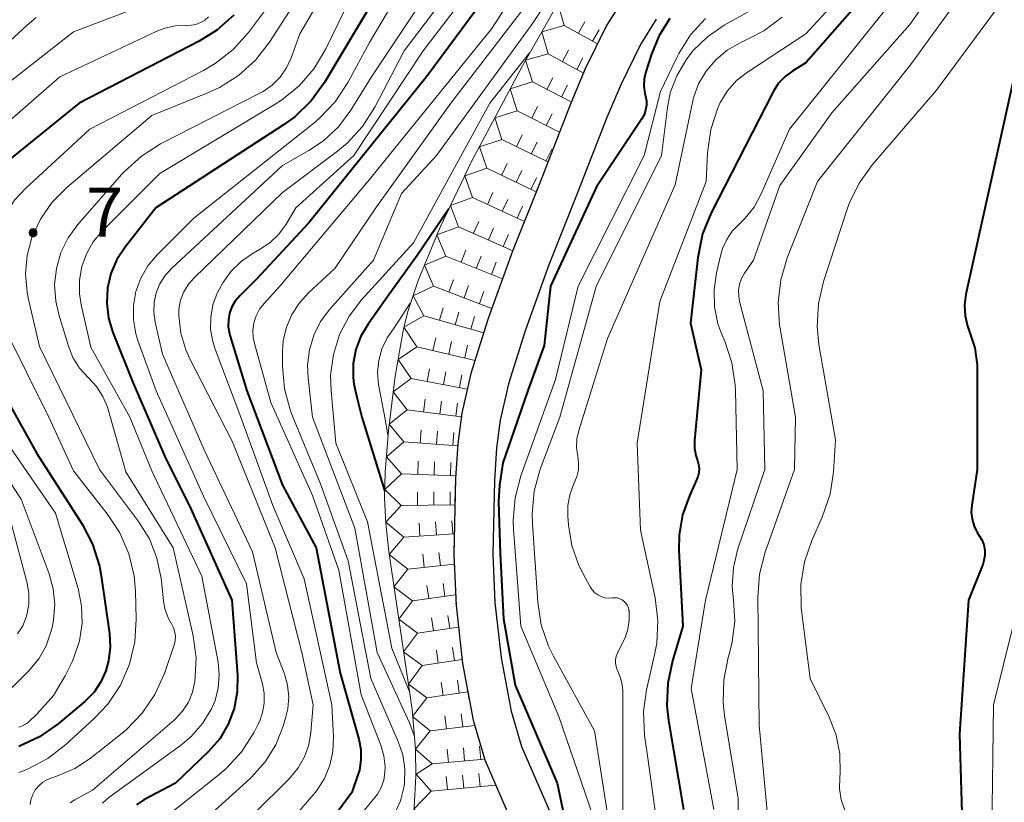
# Model space of a CAD drawing. Units: metres. Extents: x -74000 to -72000, y 22500 to 24001.
# Drawn here: x -73643 to -73568, y 23810 to 23869 of the extents above; entities that cross this region are included whole.
import ezdxf

# ---------------------------------------------------------------- set-up
doc = ezdxf.new("R2010")
doc.units = ezdxf.units.M
for name, color, linetype, lineweight in [('210100_道路縁(街区線)', 7, 'Continuous', 30), ('710100_等高線(計曲線)', 7, 'Continuous', 40), ('710200_等高線(主曲線)', 7, 'Continuous', 13), ('721111_岩がけ(上)', 7, 'Continuous', 13), ('721112_岩がけ(下)', 7, 'Continuous', 13), ('721199_岩がけ(作図)', 7, 'Continuous', 13), ('731200_図化機測定による標高点', 7, 'Continuous', 40)]:
    doc.layers.add(name, color=color, linetype=linetype, lineweight=lineweight)
doc.styles.add('Style-WORKING', font='MS Gothic.ttf')

msp = doc.modelspace()

# ---------------------------------------------------------------- linework, layer by layer
at = {"layer": '210100_道路縁(街区線)', "linetype": 'Continuous', "lineweight": 30, "flags": 128}
for points in [[(-73596.86, 23871.14), (-73598.24, 23868.94), (-73599.86, 23865.63), (-73600.97, 23863.01), (-73603.37, 23856.84), (-73605.42, 23851.69), (-73607.29, 23846.53), (-73608.6, 23842.32), (-73609.31, 23839.29), (-73609.6, 23836.94), (-73609.79, 23834.29), (-73609.92, 23828.48), (-73609.74, 23824.58), (-73609.24, 23820.15), (-73608.44, 23815.82), (-73607.55, 23812.78)], [(-73594.43, 23869.41), (-73595.63, 23867.49), (-73597.15, 23864.39), (-73598.21, 23861.89), (-73600.6, 23855.75), (-73602.64, 23850.63), (-73604.47, 23845.58), (-73605.73, 23841.54), (-73606.37, 23838.76), (-73606.64, 23836.65), (-73606.81, 23834.15), (-73606.94, 23828.52), (-73606.77, 23824.82), (-73606.3, 23820.59), (-73605.54, 23816.51), (-73604.74, 23813.8)], [(-73604.74, 23813.8), (-73602.62, 23808.94), (-73602.14, 23807.34), (-73602.06, 23806.65), (-73602.26, 23805.28), (-73603.68, 23801.22), (-73604.01, 23799.82), (-73603.96, 23798.42), (-73603.62, 23796.83), (-73603.09, 23795.14), (-73601.33, 23790.47), (-73600.14, 23786.88), (-73599.16, 23783.6), (-73598.58, 23781.23), (-73598.24, 23779.17), (-73598.19, 23777), (-73598.7, 23770.13), (-73598.73, 23767.95), (-73598.49, 23765.85), (-73598.02, 23763.42), (-73597.41, 23760.96), (-73596.53, 23758.11), (-73595.91, 23756.59)], [(-73607.55, 23812.78), (-73605.42, 23807.91), (-73605.07, 23806.73), (-73605.06, 23806.7), (-73605.17, 23806), (-73606.54, 23802.05), (-73607, 23800.11), (-73606.93, 23798.06), (-73606.5, 23796.07), (-73605.9, 23794.16), (-73604.14, 23789.48), (-73602.98, 23785.98), (-73602.04, 23782.82), (-73601.5, 23780.63), (-73601.21, 23778.89), (-73601.17, 23777.07), (-73601.67, 23770.26), (-73601.71, 23767.8), (-73601.43, 23765.4), (-73600.93, 23762.78), (-73600.28, 23760.16), (-73599.34, 23757.11)]]:
    msp.add_lwpolyline(points, dxfattribs=at)
at = {"layer": '710100_等高線(計曲線)', "linetype": 'Continuous', "lineweight": 40, "flags": 128}
for points, elevation in [([(-73604.84, 23874.69), (-73612.01, 23865), (-73621, 23853.85), (-73625, 23849.55), (-73626.28, 23848.27), (-73626.62, 23847.87), (-73626.88, 23847.42), (-73627.06, 23846.93), (-73627.15, 23846.42), (-73627.16, 23845.89), (-73627.07, 23845.38), (-73627.04, 23845.27), (-73625.74, 23841), (-73623, 23833.8), (-73620.45, 23829), (-73618.59, 23819.41), (-73617.17, 23814.37), (-73617.02, 23813.59), (-73617.01, 23812.79), (-73617.13, 23812), (-73617.24, 23811.65), (-73617.7, 23810.3), (-73625, 23800.41)], 170), ([(-73576.31, 23873.69), (-73583, 23866.08), (-73584, 23865.47), (-73584.58, 23865.04), (-73585.08, 23864.52), (-73585.48, 23863.92), (-73585.53, 23863.82), (-73590.23, 23854.62), (-73590.89, 23853.01), (-73591.26, 23851.19), (-73591.83, 23846.17), (-73591, 23842.6), (-73591.5, 23837.21), (-73591.51, 23836.63), (-73591.41, 23836.06), (-73591.29, 23835.69), (-73591.2, 23835.38), (-73591.16, 23835.06), (-73591.18, 23834.74), (-73591.26, 23834.42), (-73591.33, 23834.24), (-73591.9, 23832.98), (-73592.42, 23831.52), (-73592.68, 23830), (-73592.7, 23828.83), (-73592.4, 23823), (-73593.2, 23820.37), (-73593.56, 23818.66), (-73593.62, 23816.92), (-73593.49, 23815.8), (-73592.35, 23809)], 140), ([(-73615.98, 23871), (-73619.81, 23864.59), (-73620.83, 23863.18), (-73622.08, 23861.96), (-73622.94, 23861.34), (-73632.69, 23855), (-73635.04, 23852), (-73635.67, 23851.04), (-73636.13, 23849.98), (-73636.39, 23848.85), (-73636.45, 23847.7), (-73636.31, 23846.56), (-73635.98, 23845.46), (-73634.42, 23841.58), (-73632.02, 23835.98), (-73630.02, 23831.98), (-73626.89, 23825), (-73626.46, 23819.26), (-73626.47, 23817.98), (-73626.71, 23816.72), (-73627.16, 23815.52), (-73627.81, 23814.41), (-73628.69, 23813.4), (-73631.19, 23811), (-73633.62, 23809.73), (-73634.18, 23809.36)], 180), ([(-73626.73, 23869.72), (-73628.04, 23868.57), (-73629.38, 23867.74), (-73638.57, 23863), (-73645.4, 23857.49)], 190), ([(-73593.39, 23869.46), (-73594.22, 23868.16), (-73594.81, 23866.74), (-73595.23, 23865.4), (-73595.36, 23864.85), (-73595.38, 23864.29), (-73595.31, 23863.73), (-73595.26, 23863.54)], 150), ([(-73566.63, 23867), (-73568.86, 23857), (-73570.76, 23848.4), (-73570.87, 23847.58), (-73570.83, 23846.75), (-73570.65, 23845.94), (-73570.49, 23845.51), (-73570.09, 23844.28), (-73569.91, 23843), (-73569.89, 23842.58), (-73569.9, 23835), (-73570.32, 23832.27), (-73570.35, 23831.73), (-73570.29, 23831.19), (-73570.14, 23830.66), (-73569.9, 23830.18), (-73569.76, 23829.96), (-73569.55, 23829.61), (-73569.4, 23829.23), (-73569.32, 23828.83), (-73569.31, 23828.43), (-73569.38, 23828.03), (-73569.47, 23827.73), (-73570.56, 23825), (-73571.25, 23814.75), (-73571, 23806.15)], 130), ([(-73595.26, 23863.54), (-73595.19, 23863.18), (-73595.19, 23862.82), (-73595.25, 23862.46), (-73595.37, 23862.11), (-73595.53, 23861.81), (-73599, 23856.6), (-73602.51, 23849), (-73603, 23844.47), (-73604.25, 23841.02), (-73605.56, 23837.26), (-73606.16, 23835.51), (-73606.42, 23833.78), (-73606.5, 23832.51), (-73606.36, 23828.56), (-73606.11, 23823.57), (-73605.23, 23818.5), (-73602.02, 23811), (-73601.3, 23807.61)], 150), ([(-73610.29, 23854.91), (-73612.72, 23851.35), (-73615, 23848.16), (-73616.47, 23846.11), (-73617.03, 23845.18), (-73617.41, 23844.16), (-73617.61, 23843.1), (-73617.62, 23842.02), (-73617.57, 23841.55), (-73617.33, 23840.53), (-73616.95, 23839), (-73616.28, 23836.84), (-73615.19, 23833.31)], 160), ([(-73645.6, 23843), (-73641.79, 23836.21), (-73638.34, 23830.82), (-73637.54, 23829.28), (-73637.01, 23827.61), (-73636.87, 23826.86), (-73636.24, 23822.46), (-73636.18, 23821.4), (-73636.31, 23820.35), (-73636.52, 23819.6), (-73636.9, 23818.75), (-73637.42, 23817.97), (-73638.13, 23817.26), (-73640.16, 23815.55), (-73641.58, 23814.54), (-73643.16, 23813.8)], 190)]:
    msp.add_lwpolyline(points, dxfattribs=dict(at, elevation=elevation))
at = {"layer": '710200_等高線(主曲線)', "linetype": 'Continuous', "lineweight": 13, "flags": 128}
for points, elevation in [([(-73615.42, 23879), (-73621.69, 23868.31), (-73622.34, 23866.47), (-73622.7, 23865.69), (-73623.19, 23864.99), (-73623.79, 23864.38), (-73624.49, 23863.89), (-73624.74, 23863.75), (-73632.33, 23859.88), (-73633.8, 23858.95), (-73635.1, 23857.78), (-73635.31, 23857.55), (-73638.65, 23853.73), (-73639.39, 23852.71), (-73639.95, 23851.58), (-73640.3, 23850.37), (-73640.44, 23849.11), (-73640.35, 23847.85), (-73640.12, 23846.85), (-73639.38, 23844.42), (-73639.03, 23843.55), (-73638.53, 23842.75), (-73637.84, 23842), (-73637.23, 23841.34), (-73636.74, 23840.58), (-73636.39, 23839.75), (-73636.34, 23839.57), (-73635, 23834.8), (-73631.36, 23829), (-73629.85, 23822.28), (-73629.62, 23820.58), (-73629.71, 23818.77), (-73629.89, 23817.97)], 184), ([(-73610.85, 23876.95), (-73616.36, 23867.64), (-73618.02, 23864.57), (-73618.98, 23863.11), (-73620.18, 23861.84), (-73620.61, 23861.48), (-73629.79, 23854.21), (-73632.6, 23851.4), (-73633.3, 23850.57), (-73633.84, 23849.62), (-73634.22, 23848.6), (-73634.41, 23847.52), (-73634.41, 23846.43), (-73634.22, 23845.35), (-73634.06, 23844.86), (-73632.67, 23841), (-73629.04, 23832.96), (-73625.76, 23826.24), (-73625, 23820.21), (-73624.55, 23818.6), (-73624.42, 23817.88), (-73624.41, 23817.13), (-73624.53, 23816.4), (-73624.78, 23815.71), (-73624.87, 23815.52), (-73625.18, 23814.91), (-73626.11, 23813.44), (-73627.29, 23812.15), (-73627.85, 23811.66), (-73632.62, 23807.87)], 178), ([(-73574.73, 23877.27), (-73583, 23868.3), (-73587.47, 23865.38), (-73588.29, 23864.73), (-73588.99, 23863.95), (-73589.54, 23863.06), (-73589.71, 23862.69), (-73589.73, 23862.65), (-73590.27, 23860.99), (-73590.51, 23859.21), (-73590.61, 23857), (-73594.16, 23847.84), (-73595.9, 23837)], 142), ([(-73569.44, 23877), (-73575.06, 23869), (-73581, 23862.27), (-73585, 23856.7), (-73587, 23851), (-73587.68, 23850), (-73587.91, 23849.6), (-73588.06, 23849.16), (-73588.14, 23848.7), (-73588.13, 23848.24), (-73588.06, 23847.83), (-73586.27, 23841), (-73586.14, 23835), (-73588.19, 23828.92), (-73588.53, 23827.5), (-73588.63, 23826.04), (-73588.54, 23825), (-73588.44, 23823.4), (-73588.62, 23821.81), (-73588.81, 23821.06), (-73588.94, 23820.61), (-73589.28, 23818.9), (-73589.32, 23817.15), (-73589.21, 23816.18), (-73588.17, 23809.83), (-73588.11, 23801)], 136), ([(-73609, 23875.85), (-73616.2, 23865), (-73617.78, 23862.46), (-73618.73, 23861.2), (-73619.88, 23860.12), (-73621, 23859.37), (-73623, 23858.24), (-73631.48, 23850.38), (-73631.99, 23849.83), (-73632.39, 23849.19), (-73632.67, 23848.5), (-73632.83, 23847.76), (-73632.86, 23847.01), (-73632.75, 23846.25), (-73632.18, 23843.82), (-73629, 23836.49), (-73625.3, 23828.7), (-73623.49, 23821), (-73622.87, 23819.37), (-73622.63, 23818.5), (-73622.54, 23817.6), (-73622.61, 23816.7), (-73622.76, 23816.07), (-73622.96, 23815.37), (-73623.53, 23813.94), (-73624.33, 23812.63), (-73625.35, 23811.48), (-73625.5, 23811.34), (-73630.29, 23807)], 176), ([(-73602.72, 23875.36), (-73607, 23868.7), (-73616.5, 23857), (-73623.21, 23849), (-73624.42, 23847.68), (-73624.76, 23847.24), (-73625.03, 23846.74), (-73625.2, 23846.2), (-73625.27, 23845.65), (-73625.25, 23845.08), (-73625.16, 23844.63), (-73623.9, 23840.1), (-73620.73, 23833), (-73618.7, 23827.3), (-73617, 23817.77), (-73615.49, 23813.91), (-73615.26, 23813.11), (-73615.17, 23812.28), (-73615.18, 23811.82), (-73615.27, 23811.24), (-73615.46, 23810.68), (-73615.75, 23810.16), (-73615.94, 23809.91), (-73624.49, 23799.51)], 168), ([(-73568.08, 23875.46), (-73575, 23865.93), (-73582.11, 23857), (-73584.42, 23851.17), (-73584.92, 23849.5), (-73585.12, 23847.76), (-73585.01, 23846.02), (-73584.97, 23845.76), (-73583.79, 23839), (-73583.87, 23835)], 134), ([(-73607.77, 23874.85), (-73613.71, 23867), (-73615.96, 23862.69), (-73616.89, 23861.22), (-73618.07, 23859.94), (-73618.8, 23859.34), (-73623, 23856.17), (-73629.75, 23849.67), (-73630.2, 23849.16), (-73630.55, 23848.57), (-73630.8, 23847.93), (-73630.93, 23847.26), (-73630.95, 23846.73), (-73630.79, 23845.41), (-73630.41, 23844.14), (-73630.1, 23843.46), (-73626.85, 23837.15), (-73623.56, 23829), (-73621.54, 23821), (-73620.67, 23817), (-73620.84, 23814.92), (-73621, 23813.95), (-73621.33, 23813.03), (-73621.81, 23812.17), (-73622.48, 23811.37), (-73628.02, 23805.86)], 174), ([(-73599.98, 23875), (-73603.95, 23869), (-73611.23, 23859), (-73613.91, 23856.09), (-73616.06, 23851), (-73619.39, 23847.26), (-73620.1, 23846.31), (-73620.62, 23845.26), (-73620.96, 23844.13), (-73621.1, 23842.96), (-73621.06, 23842), (-73620.72, 23839), (-73617.49, 23830.51), (-73615.77, 23821), (-73613.31, 23815.63), (-73612.93, 23814.58)], 164), ([(-73564.87, 23875), (-73573, 23863.99), (-73577.91, 23858.3), (-73578.93, 23856.89), (-73579.68, 23855.32), (-73579.84, 23854.89), (-73581.65, 23849.37), (-73582.04, 23847.67), (-73582.14, 23845.93), (-73582, 23844.55), (-73580.74, 23837.26), (-73580.89, 23834.82), (-73581.15, 23833.1), (-73581.74, 23831.34), (-73582.54, 23829.57), (-73583.11, 23827.92), (-73583.39, 23826.2), (-73583.36, 23824.45), (-73583.33, 23824.21), (-73582.67, 23819), (-73581.22, 23816.05), (-73580.69, 23814.68), (-73580.41, 23813.25), (-73580.38, 23811.78), (-73580.41, 23811.43), (-73580.43, 23810.58), (-73580.3, 23809.74), (-73580.03, 23808.94)], 132), ([(-73602.25, 23873.3), (-73610.15, 23863), (-73615.87, 23855), (-73619, 23850.35), (-73621, 23848.53), (-73621.72, 23847.74), (-73622.3, 23846.84), (-73622.71, 23845.86), (-73622.95, 23844.82), (-73623, 23844), (-73623, 23842.89), (-73622.85, 23841.16), (-73622.4, 23839.47), (-73622.24, 23839.06), (-73620.1, 23833.9), (-73618, 23828), (-73616.27, 23819), (-73614.17, 23814.2), (-73613.82, 23813.17), (-73613.66, 23812.1), (-73613.69, 23811.02), (-73613.72, 23810.78), (-73613.99, 23809.67), (-73614.44, 23808.64)], 166), ([(-73621, 23872.35), (-73624.01, 23867.67), (-73625.08, 23866.29), (-73626.37, 23865.12), (-73627.84, 23864.19), (-73628.67, 23863.81), (-73633, 23862.06), (-73639.5, 23856.56), (-73640.62, 23855.43), (-73641.52, 23854.13), (-73642.17, 23852.73), (-73642.54, 23851.36), (-73642.66, 23849.95), (-73642.54, 23848.54), (-73642.45, 23848.11), (-73641.6, 23844.4), (-73637.01, 23835), (-73634.03, 23831.02), (-73633.19, 23829.68), (-73632.61, 23828.21), (-73632.28, 23826.66), (-73632.26, 23826.49), (-73632.11, 23824.93), (-73631.98, 23824.25)], 186), ([(-73623, 23871.9), (-73625.62, 23868.39), (-73626.79, 23867.09), (-73628.16, 23866.02), (-73629.04, 23865.5), (-73637.74, 23861), (-73642.67, 23856.47), (-73643.49, 23855.57), (-73644.14, 23854.55), (-73644.61, 23853.42), (-73644.75, 23852.88), (-73644.76, 23852.85), (-73645, 23851.12)], 188), ([(-73632.6, 23870.9), (-73639, 23868.46), (-73645.97, 23863)], 194), ([(-73617.85, 23871), (-73619.7, 23867.15), (-73620.59, 23865.65), (-73621.73, 23864.33), (-73623.08, 23863.23), (-73623.56, 23862.92), (-73632.39, 23857.61), (-73636.8, 23853.2), (-73637.48, 23852.39), (-73638, 23851.49), (-73638.36, 23850.5), (-73638.54, 23849.47), (-73638.54, 23848.42), (-73638.41, 23847.59), (-73637.66, 23844.34), (-73634.69, 23839), (-73633, 23834.89), (-73629.17, 23826.83), (-73627.94, 23820.27), (-73627.85, 23819.28), (-73627.92, 23818.29), (-73628.17, 23817.33), (-73628.44, 23816.7), (-73629.13, 23815.56), (-73630.02, 23814.55), (-73630.82, 23813.88)], 182), ([(-73609, 23871.27), (-73612.26, 23867), (-73617.57, 23859), (-73621.99, 23855), (-73622.74, 23853.75), (-73623.3, 23852.98), (-73623.99, 23852.32), (-73624.77, 23851.8), (-73625.25, 23851.53), (-73626.15, 23850.91), (-73626.94, 23850.15), (-73627.58, 23849.26), (-73627.86, 23848.74), (-73628, 23848.46), (-73628.33, 23847.57), (-73628.5, 23846.64), (-73628.51, 23845.7), (-73628.35, 23844.77), (-73628.17, 23844.19), (-73626.19, 23839), (-73623.76, 23832.24), (-73621.36, 23826.64), (-73619.23, 23817), (-73619.12, 23814.52), (-73619.16, 23813.44), (-73619.39, 23812.38), (-73619.8, 23811.37), (-73620.38, 23810.46), (-73620.62, 23810.17), (-73623.84, 23806.42)], 172), ([(-73576.25, 23871), (-73584.26, 23861), (-73586.43, 23856.01), (-73586.95, 23855.05), (-73587.63, 23854.2), (-73588.08, 23853.77), (-73588.62, 23853.22), (-73589.05, 23852.58), (-73589.37, 23851.88), (-73589.49, 23851.44), (-73589.83, 23850.03), (-73590.02, 23848.73), (-73589.98, 23847.42), (-73589.72, 23846.13), (-73589.41, 23845.3), (-73589.2, 23844.81), (-73588.65, 23843.15), (-73588.39, 23841.43), (-73588.38, 23841.03), (-73588.26, 23835), (-73590.67, 23825), (-73591.76, 23818.24), (-73590.04, 23809)], 138), ([(-73587.36, 23870), (-73589.24, 23868.95), (-73590.52, 23868.08), (-73591.64, 23866.99), (-73592.16, 23866.32), (-73592.87, 23865.1), (-73593.36, 23863.79), (-73593.58, 23862.67), (-73594.04, 23859), (-73599.03, 23848.97), (-73601.81, 23839), (-73603.3, 23835.02), (-73603.76, 23833.34), (-73603.93, 23831.61), (-73603.91, 23830.84), (-73603.5, 23824.85), (-73603.24, 23823.12), (-73602.67, 23821.48), (-73602.29, 23820.71), (-73599.16, 23815), (-73597.78, 23806.22)], 146), ([(-73641.84, 23869.54), (-73642.54, 23868.96), (-73649.03, 23863)], 196), ([(-73628.68, 23869.6), (-73628.96, 23869.35), (-73629.28, 23869.16), (-73629.63, 23869.02), (-73630, 23868.95), (-73630.34, 23868.94), (-73631.19, 23868.91), (-73632.02, 23868.73), (-73632.66, 23868.48), (-73640.04, 23865), (-73647.93, 23858.14)], 192), ([(-73590.67, 23869.46), (-73591.81, 23868.22), (-73592.71, 23866.8), (-73592.86, 23866.5), (-73594.11, 23863.89), (-73595.36, 23859), (-73600.41, 23849), (-73602.13, 23841.87), (-73604.78, 23834.5), (-73605.22, 23832.82), (-73605.37, 23831.08), (-73605.34, 23830.39), (-73604.8, 23823), (-73601.89, 23816.11), (-73599, 23807.73)], 148), ([(-73584.8, 23869.58), (-73586.2, 23868.54), (-73587.2, 23868.01), (-73588.03, 23867.62), (-73589.02, 23867.05), (-73589.89, 23866.32), (-73590.63, 23865.45), (-73591.2, 23864.47), (-73591.59, 23863.4), (-73591.67, 23863.04), (-73593, 23856.75), (-73598.16, 23845), (-73600.36, 23837.98), (-73600.5, 23837.33), (-73600.53, 23836.67), (-73600.44, 23836), (-73600.37, 23835.49), (-73600.39, 23834.97), (-73600.5, 23834.46), (-73600.65, 23834.07), (-73600.76, 23833.85), (-73601.05, 23833.06), (-73601.2, 23832.24), (-73601.2, 23831.43), (-73601.15, 23830.76), (-73600.89, 23829.18), (-73600.35, 23827.66), (-73600.08, 23827.11), (-73599.49, 23826.02), (-73599.33, 23825.78), (-73599.14, 23825.57), (-73598.91, 23825.4), (-73598.65, 23825.27), (-73598.38, 23825.19), (-73598.09, 23825.16), (-73597.79, 23825.18), (-73597.6, 23825.19), (-73597.41, 23825.17), (-73597.22, 23825.11), (-73597.05, 23825.03), (-73596.89, 23824.91), (-73596.75, 23824.77), (-73596.65, 23824.61), (-73596.57, 23824.43), (-73596.52, 23824.24), (-73596.52, 23824.2)], 144), ([(-73604.13, 23866.85), (-73607.16, 23863), (-73613, 23852.32), (-73616.96, 23847.97), (-73617.92, 23846.71), (-73618.65, 23845.3), (-73619.12, 23843.78), (-73619.33, 23842.2), (-73619.29, 23841), (-73618.93, 23837), (-73616.52, 23831), (-73614.66, 23821.34), (-73613.31, 23817.98)], 162), ([(-73613.26, 23847.7), (-73614.48, 23845.81), (-73615.01, 23845.06), (-73615.41, 23844.22), (-73615.65, 23843.33), (-73615.74, 23842.41), (-73615.66, 23841.49), (-73615.64, 23841.36), (-73615.15, 23838.85), (-73614.95, 23837.64)], 158), ([(-73644.24, 23845.76), (-73640.87, 23839), (-73639, 23834.89), (-73636.41, 23831.61), (-73635.45, 23830.15), (-73634.76, 23828.55), (-73634.36, 23826.85), (-73634.26, 23825.68), (-73634.2, 23823.55), (-73634.31, 23821.81), (-73634.72, 23820.11), (-73635.41, 23818.51), (-73636.37, 23817.06), (-73637.43, 23815.92), (-73639.57, 23813.96), (-73640.95, 23812.89), (-73642.5, 23812.09), (-73642.82, 23811.96), (-73643.18, 23811.82)], 188), ([(-73647.08, 23838.92), (-73643, 23832.73), (-73640.86, 23827.01), (-73640.54, 23825.86), (-73640.42, 23824.66), (-73640.52, 23823.47), (-73640.63, 23822.92), (-73640.72, 23822.57), (-73641.09, 23821.51), (-73641.64, 23820.52), (-73642.42, 23819.58), (-73643.68, 23818.32)], 194), ([(-73645, 23838.35), (-73640.36, 23831.64), (-73638.64, 23825.89), (-73638.37, 23824.57), (-73638.33, 23823.22), (-73638.53, 23821.89), (-73638.96, 23820.61), (-73639.1, 23820.29), (-73639.62, 23819.22), (-73640.52, 23817.72), (-73641.76, 23816.32), (-73642.44, 23815.68), (-73642.66, 23815.51), (-73642.9, 23815.38), (-73643.16, 23815.29)], 192), ([(-73595.9, 23837), (-73595.64, 23830.36), (-73594.53, 23825.18), (-73594.31, 23823.45), (-73594.4, 23821.71), (-73594.56, 23820.83), (-73595.18, 23818.15), (-73595.41, 23816.49), (-73595.33, 23814.67), (-73595.09, 23812.91), (-73593.71, 23803)], 142), ([(-73583.87, 23835), (-73586.1, 23828.68), (-73586.54, 23826.99), (-73586.68, 23825.22), (-73586.56, 23815.44), (-73585.6, 23805)], 134), ([(-73643.78, 23831), (-73642.54, 23826.31), (-73642.4, 23825.5), (-73642.41, 23824.68), (-73642.55, 23823.87), (-73642.6, 23823.71), (-73642.87, 23823.04), (-73643.26, 23822.42)], 196), ([(-73566.42, 23826.04), (-73568.66, 23817), (-73568.78, 23807.22), (-73569, 23800.81), (-73569.66, 23798.09), (-73569.93, 23796.36), (-73569.89, 23794.62), (-73569.69, 23793.45), (-73568.19, 23787), (-73567.11, 23776.89)], 128), ([(-73631.98, 23824.25), (-73631.73, 23823.6), (-73631.51, 23823.19), (-73631.35, 23822.89), (-73631.25, 23822.56), (-73631.2, 23822.23), (-73631.22, 23821.89), (-73631.29, 23821.55), (-73631.31, 23821.5), (-73632.04, 23819.39), (-73632.76, 23817.8), (-73633.74, 23816.35), (-73634.95, 23815.1), (-73635.28, 23814.83), (-73637.71, 23812.9), (-73638.9, 23812.12), (-73640.21, 23811.56), (-73640.58, 23811.44), (-73640.97, 23811.3), (-73641.33, 23811.08), (-73641.64, 23810.81), (-73641.91, 23810.49), (-73642.11, 23810.13), (-73642.25, 23809.74), (-73642.31, 23809.37)], 186), ([(-73596.52, 23824.2), (-73596.51, 23824.18), (-73596.5, 23823.48), (-73596.6, 23822.79), (-73596.82, 23822.13), (-73596.91, 23821.94), (-73597.39, 23820.96), (-73597.49, 23820.71), (-73597.54, 23820.45), (-73597.55, 23820.19), (-73597.51, 23819.93), (-73597.42, 23819.67), (-73597.37, 23819.57), (-73597.16, 23819.06), (-73597.03, 23818.53), (-73597, 23818.09), (-73597, 23807.79)], 144), ([(-73629.89, 23817.97), (-73630.21, 23817.21), (-73630.66, 23816.52), (-73631.22, 23815.91), (-73631.3, 23815.83), (-73637.53, 23810.47), (-73638.88, 23809.73), (-73639.24, 23809.5)], 184), ([(-73630.82, 23813.88), (-73636.28, 23809.92), (-73636.78, 23809.48)], 182)]:
    msp.add_lwpolyline(points, dxfattribs=dict(at, elevation=elevation))
at = {"layer": '721111_岩がけ(上)', "linetype": 'Continuous', "lineweight": 13, "flags": 128}
for points in [[(-73612.81, 23811.54), (-73612.84, 23813.62), (-73613.1, 23816.65), (-73614.88, 23828.71), (-73615.11, 23830.85), (-73615.21, 23832.79), (-73615.16, 23834.79), (-73614.92, 23837.96), (-73614.41, 23842.13), (-73613.76, 23845.74), (-73613.4, 23847.15), (-73612.65, 23849.43), (-73610.96, 23853.51), (-73608.55, 23858.53), (-73604.67, 23865.86), (-73601.68, 23871.13)], [(-73605.7, 23755.98), (-73607.15, 23759.27), (-73607.95, 23761.58), (-73608.33, 23763.62), (-73608.21, 23765.88), (-73607.47, 23770.88), (-73607.15, 23774.94), (-73607.11, 23776.66), (-73607.19, 23778.14), (-73607.45, 23779.57), (-73608.26, 23781.88), (-73609.39, 23784.33), (-73612.71, 23790.89), (-73613.57, 23793.11), (-73613.88, 23794.45), (-73613.98, 23795.84), (-73613.96, 23797.48), (-73613.38, 23804.13), (-73612.95, 23809.15), (-73612.81, 23811.54)]]:
    msp.add_lwpolyline(points, dxfattribs=at)
at = {"layer": '721112_岩がけ(下)', "linetype": 'Continuous', "lineweight": 13}
for p, q in [((-73606.28, 23849.316), (-73607.132, 23846.966)), ((-73609.182, 23819.839), (-73608.728, 23817.38)), ((-73608.183, 23814.943), (-73607.55, 23812.78)), ((-73607.55, 23812.78), (-73606.548, 23810.489))]:
    msp.add_line(p, q, dxfattribs=at)
at = {"layer": '721112_岩がけ(下)', "linetype": 'Continuous', "lineweight": 13, "flags": 128}
for points in [[(-73598.776, 23867.846), (-73599.86, 23865.63), (-73599.873, 23865.599)], [(-73600.848, 23863.297), (-73600.97, 23863.01), (-73601.763, 23860.971)], [(-73602.669, 23858.641), (-73603.37, 23856.84), (-73603.58, 23856.313)], [(-73604.504, 23853.99), (-73605.42, 23851.69), (-73605.428, 23851.667)], [(-73607.895, 23844.586), (-73608.6, 23842.32), (-73608.629, 23842.196)], [(-73609.199, 23839.762), (-73609.31, 23839.29), (-73609.557, 23837.29)], [(-73609.754, 23834.798), (-73609.79, 23834.29), (-73609.835, 23832.3)], [(-73609.89, 23829.801), (-73609.92, 23828.48), (-73609.866, 23827.302)], [(-73609.75, 23824.805), (-73609.74, 23824.58), (-73609.485, 23822.32)]]:
    msp.add_lwpolyline(points, dxfattribs=at)
at = {"layer": '721199_岩がけ(作図)', "linetype": 'Continuous', "lineweight": 13, "flags": 128}
for points in [[(-73601.48, 23868.94), (-73601.96, 23870.64), (-73600.24, 23871.06)], [(-73600.39, 23868.34), (-73599.9, 23869.21)], [(-73602.71, 23866.78), (-73603.19, 23868.46), (-73601.48, 23868.94)], [(-73601.48, 23868.94), (-73598.93, 23867.53)], [(-73599.3, 23867.73), (-73598.81, 23868.6)], [(-73603.91, 23864.62), (-73604.43, 23866.29), (-73602.71, 23866.78)], [(-73602.71, 23866.78), (-73600, 23865.3)], [(-73601.61, 23866.18), (-73601.14, 23867.06)], [(-73600.52, 23865.58), (-73600.04, 23866.46)], [(-73605.08, 23862.42), (-73605.61, 23864.09), (-73603.91, 23864.62)], [(-73603.91, 23864.62), (-73600.93, 23863.09)], [(-73602.8, 23864.05), (-73602.34, 23864.94)], [(-73601.69, 23863.48), (-73601.23, 23864.37)], [(-73606.24, 23860.22), (-73606.78, 23861.88), (-73605.08, 23862.42)], [(-73605.08, 23862.42), (-73601.84, 23860.78)], [(-73603.96, 23861.86), (-73603.51, 23862.75)], [(-73602.85, 23861.29), (-73602.4, 23862.18)], [(-73607.4, 23858.02), (-73607.95, 23859.67), (-73606.24, 23860.22)], [(-73606.24, 23860.22), (-73602.73, 23858.5)], [(-73605.12, 23859.67), (-73604.68, 23860.57)], [(-73604, 23859.12), (-73603.55, 23860.02)], [(-73602.87, 23858.57), (-73602.43, 23859.47)], [(-73608.48, 23855.79), (-73609.07, 23857.44), (-73607.4, 23858.02)], [(-73607.4, 23858.02), (-73603.63, 23856.21)], [(-73606.28, 23857.48), (-73605.84, 23858.38)], [(-73605.15, 23856.94), (-73604.72, 23857.84)], [(-73604.02, 23856.4), (-73603.59, 23857.3)], [(-73609.56, 23853.55), (-73610.16, 23855.18), (-73608.48, 23855.79)], [(-73608.48, 23855.79), (-73604.52, 23853.95)], [(-73607.35, 23855.26), (-73606.93, 23856.17)], [(-73606.21, 23854.74), (-73605.79, 23855.64)], [(-73605.08, 23854.21), (-73604.66, 23855.12)], [(-73610.52, 23851.3), (-73611.21, 23852.92), (-73609.56, 23853.55)], [(-73609.56, 23853.55), (-73605.41, 23851.72)], [(-73608.42, 23853.05), (-73608.01, 23853.96)], [(-73607.27, 23852.54), (-73606.87, 23853.45)], [(-73606.13, 23852.03), (-73605.72, 23852.95)], [(-73609.36, 23850.84), (-73608.99, 23851.77)], [(-73611.47, 23849), (-73612.16, 23850.61), (-73610.52, 23851.3)], [(-73610.52, 23851.3), (-73606.19, 23849.57)], [(-73608.2, 23850.37), (-73607.83, 23851.3)], [(-73607.04, 23849.91), (-73606.67, 23850.84)], [(-73610.3, 23848.56), (-73609.94, 23849.49)], [(-73612.21, 23846.74), (-73613.03, 23848.26), (-73611.47, 23849)], [(-73611.47, 23849), (-73607.01, 23847.3)], [(-73609.13, 23848.11), (-73608.78, 23849.05)], [(-73607.96, 23847.67), (-73607.61, 23848.6)], [(-73611.01, 23846.4), (-73610.74, 23847.36)], [(-73612.74, 23844.36), (-73613.73, 23845.86), (-73612.21, 23846.74)], [(-73612.21, 23846.74), (-73607.63, 23845.44)], [(-73609.81, 23846.06), (-73609.54, 23847.02)], [(-73608.61, 23845.72), (-73608.33, 23846.68)], [(-73611.52, 23844.08), (-73611.3, 23845.05)], [(-73613.17, 23841.94), (-73614.18, 23843.4), (-73612.74, 23844.36)], [(-73612.74, 23844.36), (-73608.29, 23843.33)], [(-73610.3, 23843.8), (-73610.08, 23844.77)], [(-73609.08, 23843.52), (-73608.86, 23844.49)], [(-73611.94, 23841.71), (-73611.76, 23842.69)], [(-73613.47, 23839.54), (-73614.55, 23840.93), (-73613.17, 23841.94)], [(-73613.17, 23841.94), (-73608.88, 23841.13)], [(-73610.71, 23841.48), (-73610.53, 23842.46)], [(-73609.49, 23841.25), (-73609.3, 23842.23)], [(-73612.23, 23839.38), (-73612.1, 23840.37)], [(-73610.99, 23839.22), (-73610.86, 23840.21)], [(-73609.75, 23839.07), (-73609.62, 23840.06)], [(-73613.73, 23837.11), (-73614.86, 23838.45), (-73613.47, 23839.54)], [(-73613.47, 23839.54), (-73609.34, 23839.01)], [(-73612.48, 23837.01), (-73612.41, 23838.01)], [(-73611.24, 23836.92), (-73611.16, 23837.91)], [(-73609.99, 23836.82), (-73609.91, 23837.81)], [(-73613.91, 23834.67), (-73615.07, 23835.96), (-73613.73, 23837.11)], [(-73613.73, 23837.11), (-73609.61, 23836.79)], [(-73612.66, 23834.62), (-73612.63, 23835.62)], [(-73611.42, 23834.57), (-73611.38, 23835.57)], [(-73610.17, 23834.52), (-73610.13, 23835.52)], [(-73613.93, 23832.24), (-73615.19, 23833.46), (-73613.91, 23834.67)], [(-73613.91, 23834.67), (-73609.77, 23834.51)], [(-73612.68, 23832.25), (-73612.69, 23833.25)], [(-73611.43, 23832.27), (-73611.44, 23833.27)], [(-73610.18, 23832.29), (-73610.19, 23833.29)], [(-73613.74, 23829.81), (-73615.12, 23830.97), (-73613.93, 23832.24)], [(-73613.93, 23832.24), (-73609.83, 23832.3)], [(-73612.5, 23829.89), (-73612.57, 23830.89)], [(-73611.25, 23829.98), (-73611.32, 23830.98)], [(-73610, 23830.06), (-73610.07, 23831.06)], [(-73613.74, 23829.81), (-73609.89, 23830.07)], [(-73613.43, 23827.38), (-73614.85, 23828.48), (-73613.74, 23829.81)], [(-73612.18, 23827.52), (-73612.29, 23828.51)], [(-73610.94, 23827.65), (-73611.05, 23828.64)], [(-73613.43, 23827.38), (-73609.89, 23827.76)], [(-73613.07, 23824.95), (-73614.49, 23826.01), (-73613.43, 23827.38)], [(-73610.59, 23825.29), (-73610.73, 23826.28)], [(-73613.07, 23824.95), (-73609.78, 23825.4)], [(-73611.83, 23825.12), (-73611.97, 23826.11)], [(-73612.7, 23822.48), (-73614.12, 23823.54), (-73613.07, 23824.95)], [(-73611.46, 23822.66), (-73611.61, 23823.65)], [(-73610.23, 23822.83), (-73610.37, 23823.82)], [(-73612.34, 23820.01), (-73613.75, 23821.06), (-73612.7, 23822.48)], [(-73612.7, 23822.48), (-73609.56, 23822.93)], [(-73611.1, 23820.19), (-73611.25, 23821.18)], [(-73609.86, 23820.38), (-73610.01, 23821.37)], [(-73612.34, 23820.01), (-73609.28, 23820.46)], [(-73611.97, 23817.54), (-73613.39, 23818.59), (-73612.34, 23820.01)], [(-73610.73, 23817.72), (-73610.88, 23818.71)], [(-73609.5, 23817.9), (-73609.64, 23818.89)], [(-73611.97, 23817.54), (-73608.84, 23818)], [(-73611.71, 23815.02), (-73613.06, 23816.11), (-73611.97, 23817.54)], [(-73610.47, 23815.17), (-73610.59, 23816.16)], [(-73609.23, 23815.32), (-73609.35, 23816.32)], [(-73611.58, 23812.49), (-73612.84, 23813.62), (-73611.71, 23815.02)], [(-73611.71, 23815.02), (-73608.33, 23815.43)], [(-73610.33, 23812.6), (-73610.43, 23813.6)], [(-73609.09, 23812.72), (-73609.18, 23813.71)], [(-73607.85, 23812.83), (-73607.94, 23813.83)], [(-73611.58, 23812.49), (-73607.57, 23812.85)], [(-73611.64, 23810.4), (-73612.78, 23811.69), (-73611.58, 23812.49)], [(-73610.4, 23810.52), (-73610.49, 23811.51)], [(-73609.15, 23810.63), (-73609.24, 23811.63)], [(-73607.91, 23810.74), (-73608, 23811.74)], [(-73611.82, 23807.73), (-73612.96, 23809.02), (-73611.64, 23810.4)], [(-73611.64, 23810.4), (-73606.74, 23810.85)]]:
    msp.add_lwpolyline(points, dxfattribs=at)

# ---------------------------------------------------------------- texts
at = {"layer": '731200_図化機測定による標高点', "linetype": 'Continuous', "lineweight": 40, "style": 'Style-WORKING'}
for s, p in [('7', (-73638.04, 23852.8, -9.999)), ('.', (-73642.79, 23852.8, -9.999))]:
    msp.add_text(s, height=3.75, dxfattribs=at).set_placement(p)

doc.saveas('drawing.dxf')
